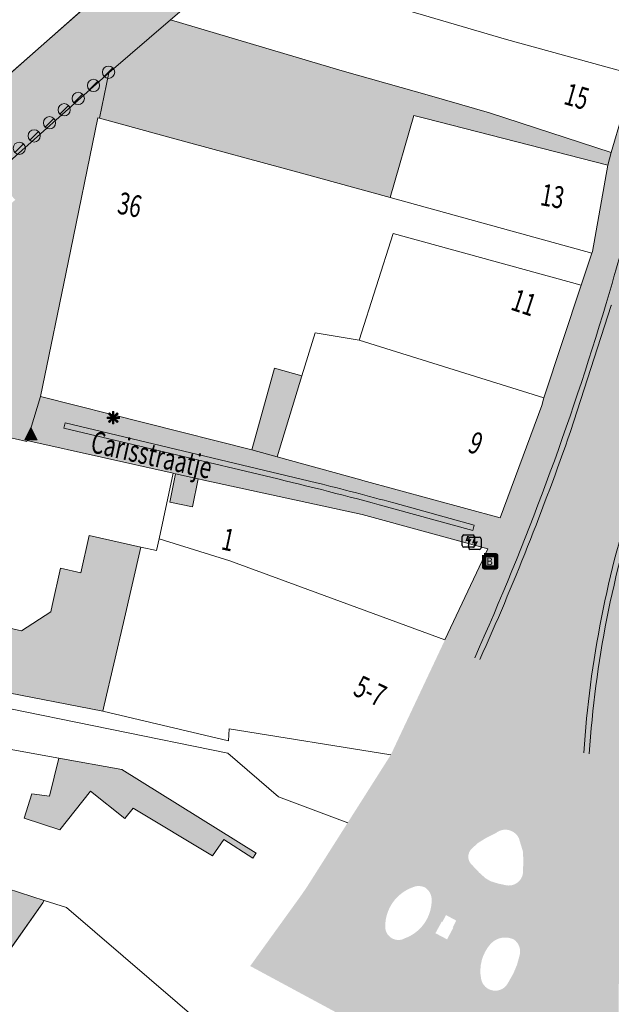
# Model space of a CAD drawing. Units: metres. Extents: x 177128 to 177513, y 362813 to 363247.
# Drawn here: x 177378 to 177426, y 362911 to 362992 of the extents above; entities that cross this region are included whole.
import ezdxf
from ezdxf.enums import TextEntityAlignment as Align

# ---------------------------------------------------------------- set-up
doc = ezdxf.new("R2010")
doc.units = ezdxf.units.M
doc.header["$MEASUREMENT"] = 0
for name, color, linetype, lineweight in [('Afsluitpaal', 7, 'Continuous', 0), ('Bluswater', 7, 'Continuous', 0), ('Elektriciteitskast', 7, 'Continuous', 0), ('huisnummerreeks BGT', 7, 'Continuous', 0), ('kant verharding', 7, 'Continuous', 0), ('Lichtmast', 7, 'Continuous', 0), ('Onbegroeid terreindeel vlak', 7, 'Continuous', 0), ('openbare ruimte label tekst', 7, 'Continuous', 0), ('pand vlak', 7, 'Continuous', 0), ('Verkeersbord', 7, 'Continuous', 0), ('Wegdeel vlak', 7, 'Continuous', 0)]:
    doc.layers.add(name, color=color, linetype=linetype, lineweight=lineweight)
for name, color, linetype, lineweight, true_color in [('dakrand hoofdgebouw', 1, 'Continuous', 0, 0xff0000), ('Grens beheer openbare ruimte groenbeheer', 253, 'Continuous', 0, 0xa5a5a5), ('Grens maaiveld', 253, 'Continuous', 0, 0xa5a5a5), ('hoofdgebouw', 1, 'Continuous', 0, 0xff0000), ('kant muur', 30, 'Continuous', 0, 0xff7f00), ('kant muur geen IMGeo', 30, 'Continuous', 0, 0xff7f00), ('tussenmuur', 1, 'Continuous', 13, 0xff0000)]:
    doc.layers.add(name, color=color, linetype=linetype, lineweight=lineweight, true_color=true_color)
doc.styles.add('Style-Arial', font='arial.ttf')
doc.styles.add('Style-WORKING', font='WORKING.shx')

# ---------------------------------------------------------------- blocks, each defined once
blk = doc.blocks.new('*U3')
at = {"layer": 'Elektriciteitskast', "lineweight": 30, "extrusion": (0, 0, -1)}
blk.add_hatch(color=7, dxfattribs=at).paths.add_polyline_path([(75, -98), (234, 144), (-388, 128), (38, 39), (-108, -185), (293, -241), (359, -109)])
at = {"layer": 'Elektriciteitskast', "color": 7, "lineweight": 30, "flags": 128}
for points in [[(-250, -500), (-550, 100)], [(-500, 250), (100, 550)], [(250, 500), (550, -100)], [(500, -250), (-100, -550)]]:
    blk.add_lwpolyline(points, dxfattribs=at)
at = {"layer": 'Elektriciteitskast', "color": 7, "lineweight": 30}
for centre, start, end in [((-450, 150), 116.56505, 206.56505), ((150, 450), 26.56505, 116.56505), ((-150, -450), 206.56505, 296.56505), ((450, -150), 296.56505, 26.56505)]:
    blk.add_arc(centre, 112, start, end, dxfattribs=at)
blk = doc.blocks.new('Electriciteitskast')
at = {"layer": 'Elektriciteitskast', "color": 7, "lineweight": 30, "xscale": 0.001118, "yscale": 0.001118, "zscale": 0.001118, "rotation": 243.434949}
blk.add_blockref('*U3', (0, 0), dxfattribs=at)
blk = doc.blocks.new('Verkeersbord')
at = {"layer": 'Verkeersbord', "color": 7, "lineweight": 13, "flags": 128}
blk.add_lwpolyline([(0, 0.666667), (0.5, -0.333333), (-0.5, -0.333333)], close=True, dxfattribs=at)
at = {"layer": 'Verkeersbord', "color": 9, "lineweight": 13}
blk.add_solid([(0, 0.666667), (0.5, -0.333333), (-0.5, -0.333333)], dxfattribs=at)
blk = doc.blocks.new('Lichtmast')
at = {"layer": 'Lichtmast', "lineweight": 0, "extrusion": (0, 0, -1)}
blk.add_hatch(color=1, dxfattribs=at).paths.add_polyline_path([(0.121, -0.05), (0.5, -0.05), (0.5, 0.05), (0.121, 0.05), (0.389, 0.318), (0.318, 0.389), (0.05, 0.121), (0.05, 0.5), (-0.05, 0.5), (-0.05, 0.121), (-0.318, 0.389), (-0.389, 0.318), (-0.121, 0.05), (-0.5, 0.05), (-0.5, -0.05), (-0.121, -0.05), (-0.389, -0.318), (-0.318, -0.389), (-0.05, -0.121), (-0.05, -0.5), (0.05, -0.5), (0.05, -0.121), (0.318, -0.389), (0.389, -0.318)])
at = {"layer": 'Lichtmast', "color": 1, "lineweight": 0, "flags": 128}
blk.add_lwpolyline([(-0.121, -0.05), (-0.5, -0.05), (-0.5, 0.05), (-0.121, 0.05), (-0.389, 0.318), (-0.318, 0.389), (-0.05, 0.121), (-0.05, 0.5), (0.05, 0.5), (0.05, 0.121), (0.318, 0.389), (0.389, 0.318), (0.121, 0.05), (0.5, 0.05), (0.5, -0.05), (0.121, -0.05), (0.389, -0.318), (0.318, -0.389), (0.05, -0.121), (0.05, -0.5), (-0.05, -0.5), (-0.05, -0.121), (-0.318, -0.389), (-0.389, -0.318)], close=True, dxfattribs=at)
blk = doc.blocks.new('*U13')
at = {"layer": 'Afsluitpaal', "color": 7, "lineweight": 13}
blk.add_line((424.262151, -141.415499), (-424.265986, 141.427214), dxfattribs=at)
blk.add_circle((-0.001918, 0.005858), 447.213595, dxfattribs=at)
blk = doc.blocks.new('Afsluitpaal')
at = {"layer": 'Afsluitpaal', "color": 7, "lineweight": 13, "xscale": 0.001118, "yscale": 0.001118, "zscale": 0.001118, "rotation": 243.434949}
blk.add_blockref('*U13', (-0.000007, 0.000001), dxfattribs=at)
blk = doc.blocks.new('*U18')
at = {"layer": 'Bluswater', "color": 1, "lineweight": 140, "flags": 128}
blk.add_lwpolyline([(-199.987753, -599.981409), (-599.987753, 200.018591), (200.012247, 600.018591), (600.012247, -199.981409)], close=True, dxfattribs=at)
at = {"layer": 'Bluswater', "color": 7, "linetype": 'Continuous', "lineweight": 140, "style": 'Style-Arial'}
blk.add_text('B', height=536.656315, rotation=116.565051, dxfattribs=at).set_placement((20.349784, -40.656484), align=Align.MIDDLE_CENTER)
blk = doc.blocks.new('Bluswater')
at = {"layer": 'Bluswater', "color": 1, "lineweight": 140, "xscale": 0.001118, "yscale": 0.001118, "zscale": 0.001118, "rotation": 243.434949}
blk.add_blockref('*U18', (-0.000012, 0.000022), dxfattribs=at)

msp = doc.modelspace()

# ---------------------------------------------------------------- hatches: boundary and pattern name
at = {"layer": 'Onbegroeid terreindeel vlak', "linetype": 'Continuous', "lineweight": 0, "true_color": 0xfdf6bb, "extrusion": (0, 0, -1)}
for points in [[(-177411.584, 362985.509), (-177404.439, 362987.551), (-177390.371, 362991.723), (-177385.304, 362987.374), (-177384.54, 362983.656), (-177385.157, 362983.488), (-177390.412, 362982.059), (-177401.098, 362979.152), (-177408.369, 362977.174), (-177410.31, 362983.886), (-177411.168, 362983.667), (-177426.192, 362979.826), (-177426.485, 362980.856), (-177416.495, 362984.106)], [(-177375.759, 362935.598), (-177376.075, 362936.789), (-177384.825, 362935.105), (-177384.94, 362935.601), (-177386.511, 362942.353), (-177387.947, 362948.529), (-177383.71, 362949.48), (-177383.027, 362946.425), (-177381.363, 362946.798), (-177380.671, 362943.748), (-177380.552, 362943.226), (-177378.151, 362941.688), (-177366.309, 362944.377), (-177363.859, 362938.011), (-177371.028, 362936.562), (-177367.965, 362930.231), (-177367.847, 362929.988), (-177365.88, 362930.797), (-177363.709, 362926.256), (-177364.662, 362923.966), (-177365.21, 362923.839), (-177364.837, 362923.111), (-177364.884, 362923.085), (-177369.083, 362920.753), (-177367.425, 362918.007), (-177367.444, 362917.996), (-177371.171, 362915.772), (-177375.51, 362913.184), (-177379.911, 362919.409), (-177380.011, 362919.595), (-177371.89, 362922.212), (-177375.144, 362932.356), (-177375.152, 362932.38), (-177375.053, 362932.373)], [(-177381.214, 362931.257), (-177380.46, 362928.14), (-177378.999, 362928.337), (-177378.37, 362926.331), (-177381.288, 362925.388), (-177383.818, 362928.535), (-177386.632, 362926.306), (-177387.311, 362927.153), (-177393.798, 362923.249), (-177394.723, 362924.59), (-177397.101, 362923.05), (-177397.367, 362923.447), (-177397.386, 362923.476), (-177386.381, 362930.321)]]:
    msp.add_hatch(color=254, dxfattribs=at).paths.add_polyline_path(points, flags=0)
at = {"layer": 'Wegdeel vlak', "linetype": 'Continuous', "lineweight": 0, "true_color": 0xd2d2d2}
for points in [[(177395.854, 362996.429), (177400.015, 363000), (177401.692, 363001.439), (177416.418, 363014.108), (177414.61, 363016.16), (177412.568, 363018.478), (177391.597, 363000), (177375.872, 362986.144), (177375.984, 362986.008), (177370.445, 362981.075), (177367.957, 362978.86, -0.065492781), (177369.238, 362973.066), (177373.088, 362976.495), (177372.34, 362977.336), (177375.119, 362979.81), (177375.867, 362978.969), (177385.304, 362987.374), (177390.371, 362991.723)], [(177378.621, 362957.27), (177379.723, 362960.868), (177381.982, 362971.852), (177384.416, 362983.689), (177384.54, 362983.656), (177385.304, 362987.374), (177375.867, 362978.969), (177377.644, 362976.974), (177374.865, 362974.5), (177373.088, 362976.495), (177369.238, 362973.066, -0.129003679), (177367.283, 362961.702), (177366.795, 362960.696), (177359.891, 362946.466), (177362.343, 362945.272), (177362.772, 362946.472), (177364.111, 362945.993), (177363.741, 362944.957), (177366.309, 362944.377), (177367.084, 362947.811), (177367.357, 362947.749), (177367.428, 362948.061), (177367.154, 362948.123), (177368.465, 362953.926), (177371.74, 362953.204), (177372.516, 362956.627), (177372.896, 362956.542), (177374.646, 362957.679), (177374.728, 362958.05), (177378.593, 362957.174)], [(177408.659, 362952.147, 0.00726193), (177402.325, 362953.801), (177399.241, 362954.535), (177381.736, 362958.702), (177381.613, 362958.266), (177399.154, 362954.117, -0.008210089), (177408.654, 362951.679), (177415.151, 362949.893), (177415.258, 362950.32)]]:
    msp.add_hatch(color=254, dxfattribs=at).paths.add_polyline_path(points)
h = msp.add_hatch(color=254, dxfattribs=at)
h.paths.add_polyline_path([(177427.719, 362897.268), (177427.282, 362897.336), (177427.274, 362897.847), (177422.537, 362900.4), (177422.145, 362900.612), (177421.044, 362901.205), (177414.406, 362904.783), (177411.258, 362906.48), (177402.302, 362911.307), (177396.895, 362914.221), (177401.155, 362920.124), (177401.374, 362920.45), (177401.606, 362920.795), (177404.883, 362925.955), (177408.422, 362931.526), (177410.64, 362936.233), (177412.858, 362940.94), (177416.368, 362948.391), (177417.381, 362950.92), (177420.799, 362960.128), (177420.95, 362960.752), (177424.016, 362969.98), (177424.893, 362972.62), (177424.934, 362972.744), (177426.192, 362979.826), (177426.485, 362980.856), (177428.342, 362987.231), (177430.165, 362998.287), (177429.403, 363000), (177426.983, 363005.439), (177426.953, 363005.466), (177430.154, 363004.855), (177433.016, 363001.606), (177433.598, 363001.067), (177432.884, 363000.294), (177434.36, 362998.931), (177435.072, 362999.702), (177437.376, 362997.569), (177436.666, 362996.801), (177438.142, 362995.438), (177438.85, 362996.205), (177440.144, 362995.007), (177441.071, 362994.149), (177444.72, 362990.373), (177446.425, 362988.608), (177441.942, 362981.963), (177442.258, 362981.782), (177439.39, 362975.963), (177439.38, 362975.943), (177439.247, 362975.674), (177439.596, 362975.486), (177439.441, 362975.07), (177438.816, 362974.344), (177438.126, 362972.592), (177438.076, 362971.595), (177437.92, 362971.188), (177438.017, 362971.138), (177437.372, 362969.511), (177437.48, 362969.467), (177436.402, 362966.712), (177435.114, 362963.416), (177434.612, 362963.594), (177433.303, 362958.386), (177433.185, 362958.405), (177432.946, 362957.636), (177431.27, 362952.235), (177431.061, 362951.56), (177431.165, 362951.534), (177428.587, 362943.396), (177428.305, 362941.106), (177427.705, 362936.238), (177427.519, 362930.882), (177427.16, 362920.542), (177427.082, 362909.916), (177426.578, 362909.924), (177426.613, 362908.959), (177427.217, 362908.939), (177427.263, 362907.856), (177426.671, 362907.846), (177426.704, 362907.053), (177427.298, 362907.061), (177427.345, 362905.957), (177426.744, 362905.953), (177426.785, 362904.98), (177427.388, 362904.968), (177427.435, 362903.866), (177426.846, 362903.874), (177426.861, 362903.099), (177427.468, 362903.092)])
h.paths.add_polyline_path([(177428.561, 362977.308, 0.012056885), (177429.788, 362982.703), (177432.826, 362998.644), (177443.076, 362988.363, 0.037225561), (177435.33, 362971.121), (177428.986, 362953.486, 0.064872132), (177424.681, 362931.61, 0.015748711), (177424.445, 362925.128), (177424.481, 362921.932), (177424.702, 362902.147), (177400.664, 362915.089, 0.047748862), (177415.294, 362939.472, 0.032791172), (177426.061, 362968.473, 0.005206078)], flags=16)
at = {"layer": 'Wegdeel vlak', "linetype": 'Continuous', "lineweight": 0, "true_color": 0xd2d2d2, "extrusion": (0, 0, -1)}
h = msp.add_hatch(color=254, dxfattribs=at)
h.paths.add_polyline_path([(-177429.788, 362982.703, 0.012056885), (-177428.561, 362977.308, 0.005206078), (-177426.061, 362968.473, 0.032791172), (-177415.294, 362939.472, 0.047748862), (-177400.664, 362915.089), (-177424.702, 362902.147), (-177424.481, 362921.932), (-177424.445, 362925.128, 0.015748711), (-177424.681, 362931.61, 0.064872132), (-177428.986, 362953.486), (-177435.33, 362971.121, 0.037225561), (-177443.076, 362988.363), (-177432.826, 362998.644)])
h.paths.add_polyline_path([(-177423.145, 362957.997), (-177426.483, 362968.316), (-177426.494, 362968.35, -0.005206078), (-177428.994, 362977.185, -0.012185065), (-177430.23, 362982.619), (-177433.108, 362997.723), (-177442.522, 362988.282, -0.036746467), (-177434.92, 362971.305), (-177428.544, 362953.573, -0.064872132), (-177424.239, 362931.697), (-177424.231, 362931.619, -0.015743856), (-177423.995, 362925.135), (-177424.031, 362921.941), (-177424.244, 362902.905), (-177401.329, 362915.237, -0.045729217), (-177415.352, 362938.558), (-177415.716, 362939.315, -0.021252805)], flags=16)
h = msp.add_hatch(color=254, dxfattribs=at)
h.paths.add_polyline_path([(-177426.483, 362968.316), (-177423.145, 362957.997, 0.021252805), (-177415.716, 362939.315), (-177415.352, 362938.558, 0.045729217), (-177401.329, 362915.237), (-177424.244, 362902.905), (-177424.031, 362921.941), (-177423.995, 362925.135, 0.015743856), (-177424.231, 362931.619), (-177424.239, 362931.697, 0.064872132), (-177428.544, 362953.573), (-177434.92, 362971.305, 0.036746467), (-177442.522, 362988.282), (-177433.108, 362997.723), (-177430.23, 362982.619, 0.012185065), (-177428.994, 362977.185, 0.005206078), (-177426.494, 362968.35)])
h.paths.add_polyline_path([(-177410.161, 362920.65, 0.226716251), (-177411.224, 362920.655, 0.262098243), (-177411.765, 362919.613, 0.313946094), (-177409.572, 362916.495, 0.607423614), (-177407.964, 362917.546, 0.306942688)], flags=16)
h.paths.add_polyline_path([(-177413.029, 362916.406), (-177413.533, 362917.35), (-177413.494, 362917.371), (-177413.782, 362917.944), (-177412.942, 362918.395), (-177412.639, 362917.827), (-177412.591, 362917.853), (-177412.075, 362916.91)], flags=16)
h.paths.add_polyline_path([(-177418.498, 362916.398, 0.338292868), (-177418.952, 362915.02), (-177418.756, 362914.317), (-177418.474, 362913.637), (-177418.005, 362912.802, 0.69452334), (-177415.823, 362913.144, 0.237354784), (-177416.611, 362916.051, 0.325448867)], flags=16)
h.paths.add_polyline_path([(-177418.915, 362924.683), (-177419.236, 362923.631), (-177419.275, 362922.992), (-177419.255, 362921.927, 0.468166009), (-177417.819, 362920.847), (-177417.213, 362920.976), (-177416.608, 362921.162), (-177416.164, 362921.422), (-177415.67, 362921.868), (-177415.124, 362922.448, 0.463097247), (-177415.058, 362923.843), (-177415.572, 362924.309), (-177416.275, 362924.741), (-177417.029, 362925.111, 0.487715625)], flags=16)
h.paths.add_polyline_path([(-177435.607, 362984.86), (-177436.136, 362986.755), (-177434.213, 362987.337), (-177433.667, 362985.425)], flags=16)
at = {"layer": 'Wegdeel vlak', "linetype": 'Continuous', "lineweight": 0, "true_color": 0xd2d2d2}
h = msp.add_hatch(color=254, dxfattribs=at)
h.paths.add_polyline_path([(177416.368, 362948.391), (177406.071, 362951.212), (177393.092, 362954.023), (177392.636, 362954.126), (177390.779, 362954.544), (177390.572, 362954.59), (177378.842, 362957.215), (177378.621, 362957.27), (177379.723, 362960.868), (177397.023, 362956.492), (177399.119, 362955.918), (177405.966, 362954.044), (177406.139, 362953.998), (177417.381, 362950.92)])
h.paths.add_polyline_path([(177402.325, 362953.801, -0.00726193), (177408.659, 362952.147), (177415.258, 362950.32), (177415.151, 362949.893), (177408.654, 362951.679, 0.008210089), (177399.154, 362954.117), (177381.613, 362958.266), (177381.736, 362958.702), (177399.241, 362954.535)], flags=16)

# ---------------------------------------------------------------- linework, layer by layer
at = {"layer": 'dakrand hoofdgebouw', "color": 1, "linetype": 'Continuous', "lineweight": 0, "true_color": 0xff0000}
for p, q in [((177399.119, 362955.918), (177401.136, 362962.548)), ((177420.799, 362960.128), (177420.95, 362960.752)), ((177405.966, 362954.044), (177399.119, 362955.918)), ((177384.94, 362935.601), (177386.511, 362942.353)), ((177379.911, 362919.409), (177380.011, 362919.595))]:
    msp.add_line(p, q, dxfattribs=at)
at = {"layer": 'dakrand hoofdgebouw', "color": 1, "linetype": 'Continuous', "lineweight": 0, "true_color": 0xff0000, "flags": 128}
for points in [[(177392.636, 362954.126), (177392.173, 362951.833), (177390.308, 362952.209), (177390.779, 362954.544)], [(177384.825, 362935.105), (177376.075, 362936.789), (177375.759, 362935.598)], [(177381.214, 362931.257), (177380.46, 362928.14), (177378.999, 362928.337), (177378.37, 362926.331), (177381.288, 362925.388), (177383.818, 362928.535), (177386.632, 362926.306), (177387.311, 362927.153), (177393.798, 362923.249), (177394.723, 362924.59), (177397.101, 362923.05)], [(177397.386, 362923.476), (177386.381, 362930.321), (177381.214, 362931.257)]]:
    msp.add_lwpolyline(points, dxfattribs=at)
at = {"layer": 'Grens beheer openbare ruimte groenbeheer', "color": 253, "linetype": 'Continuous', "lineweight": 0, "true_color": 0xa5a5a5}
msp.add_line((177392.636, 362954.126), (177390.779, 362954.544), dxfattribs=at)
at = {"layer": 'Grens maaiveld', "color": 253, "linetype": 'Continuous', "lineweight": 0, "true_color": 0xa5a5a5}
msp.add_line((177390.371, 362991.723), (177385.304, 362987.374), dxfattribs=at)
at = {"layer": 'hoofdgebouw', "color": 1, "linetype": 'Continuous', "lineweight": 0, "true_color": 0xff0000}
for p, q in [((177375.872, 362986.144), (177391.597, 363000)), ((177390.371, 362991.723), (177395.854, 362996.429)), ((177428.342, 362987.231), (177426.485, 362980.856)), ((177385.157, 362983.488), (177384.54, 362983.656)), ((177390.412, 362982.059), (177385.157, 362983.488)), ((177426.192, 362979.826), (177411.168, 362983.667)), ((177401.098, 362979.152), (177390.412, 362982.059)), ((177408.369, 362977.174), (177401.098, 362979.152)), ((177424.016, 362969.98), (177424.893, 362972.62)), ((177381.982, 362971.852), (177379.723, 362960.868)), ((177420.95, 362960.752), (177424.016, 362969.98)), ((177379.723, 362960.868), (177397.023, 362956.492)), ((177417.381, 362950.92), (177420.799, 362960.128)), ((177390.572, 362954.59), (177390.779, 362954.544)), ((177392.636, 362954.126), (177393.092, 362954.023)), ((177405.966, 362954.044), (177406.139, 362953.998)), ((177406.139, 362953.998), (177417.381, 362950.92)), ((177386.511, 362942.353), (177387.947, 362948.529)), ((177416.368, 362948.391), (177412.858, 362940.94)), ((177384.94, 362935.601), (177384.825, 362935.105)), ((177379.911, 362919.409), (177375.51, 362913.184))]:
    msp.add_line(p, q, dxfattribs=at)
at = {"layer": 'hoofdgebouw', "color": 1, "linetype": 'Continuous', "lineweight": 0, "true_color": 0xff0000, "flags": 128}
for points in [[(177411.584, 362985.509), (177404.439, 362987.551), (177390.371, 362991.723)], [(177426.485, 362980.856), (177416.495, 362984.106), (177411.584, 362985.509)], [(177384.54, 362983.656), (177384.416, 362983.689), (177381.982, 362971.852)], [(177411.168, 362983.667), (177410.31, 362983.886), (177408.369, 362977.174)], [(177424.893, 362972.62), (177424.934, 362972.744), (177426.192, 362979.826)], [(177397.023, 362956.492), (177398.901, 362963.177), (177401.136, 362962.548)], [(177374.728, 362958.05), (177378.593, 362957.174), (177378.621, 362957.27)], [(177378.621, 362957.27), (177378.842, 362957.215), (177390.572, 362954.59)], [(177393.092, 362954.023), (177406.071, 362951.212), (177416.368, 362948.391)], [(177387.947, 362948.529), (177383.71, 362949.48), (177383.027, 362946.425)], [(177383.027, 362946.425), (177381.363, 362946.798), (177380.671, 362943.748)], [(177380.671, 362943.748), (177380.552, 362943.226), (177378.151, 362941.688), (177366.309, 362944.377)], [(177375.144, 362932.356), (177371.89, 362922.212), (177380.011, 362919.595)]]:
    msp.add_lwpolyline(points, dxfattribs=at)
at = {"layer": 'kant muur', "color": 30, "linetype": 'Continuous', "lineweight": 0, "true_color": 0xff7f00}
msp.add_line((177390.371, 362991.723), (177385.304, 362987.374), dxfattribs=at)
at = {"layer": 'kant muur geen IMGeo', "color": 30, "linetype": 'Continuous', "lineweight": 0, "true_color": 0xff7f00}
msp.add_line((177385.304, 362987.374), (177384.54, 362983.656), dxfattribs=at)
at = {"layer": 'kant verharding', "color": 7, "linetype": 'Continuous', "lineweight": 0}
for p, q in [((177423.145, 362957.997), (177426.483, 362968.316)), ((177426.483, 362968.316), (177426.494, 362968.35)), ((177399.154, 362954.117), (177381.613, 362958.266)), ((177399.241, 362954.535), (177402.325, 362953.801))]:
    msp.add_line(p, q, dxfattribs=at)
at = {"layer": 'kant verharding', "color": 7, "linetype": 'Continuous', "lineweight": 0, "flags": 128}
for points in [[(177381.613, 362958.266), (177381.736, 362958.702), (177399.241, 362954.535)], [(177408.659, 362952.147), (177415.258, 362950.32), (177415.151, 362949.893), (177408.654, 362951.679)]]:
    msp.add_lwpolyline(points, dxfattribs=at)
at = {"layer": 'kant verharding', "color": 7, "linetype": 'Continuous', "lineweight": 0}
for centre, radius, start, end in [((177003.058792, 363092.939229), 440.933906, 343.603751, 344.796885), ((177199.811527, 363035.971877), 236.103626, 335.875653, 343.388144), ((177199.770533, 363036.004994), 236.603888, 335.87946, 340.749511), ((177329.671074, 362663.639264), 298.672383, 74.665922, 76.547493), ((177510.341019, 362926.11449), 86.282803, 161.44357, 176.290363), ((177510.783019, 362926.02749), 86.282803, 161.44357, 176.290363)]:
    msp.add_arc(centre, radius, start, end, dxfattribs=at)
at = {"layer": 'kant verharding', "color": 7, "linetype": 'Continuous', "lineweight": 0, "extrusion": (0, 0, -1)}
msp.add_arc((-177348.55422, 362734.93053), 225.378747, 103.802725, 105.467007, dxfattribs=at)
at = {"layer": 'Onbegroeid terreindeel vlak', "color": 7, "linetype": 'Continuous', "lineweight": 0, "flags": 128}
for points in [[(177411.584, 362985.509), (177404.439, 362987.551), (177390.371, 362991.723), (177385.304, 362987.374), (177384.54, 362983.656), (177385.157, 362983.488), (177390.412, 362982.059), (177401.098, 362979.152), (177408.369, 362977.174), (177410.31, 362983.886), (177411.168, 362983.667), (177426.192, 362979.826), (177426.485, 362980.856), (177416.495, 362984.106)], [(177399.119, 362955.918), (177401.136, 362962.548), (177398.901, 362963.177), (177397.023, 362956.492)], [(177390.779, 362954.544), (177390.308, 362952.209), (177392.173, 362951.833), (177392.636, 362954.126)], [(177381.214, 362931.257), (177380.46, 362928.14), (177378.999, 362928.337), (177378.37, 362926.331), (177381.288, 362925.388), (177383.818, 362928.535), (177386.632, 362926.306), (177387.311, 362927.153), (177393.798, 362923.249), (177394.723, 362924.59), (177397.101, 362923.05), (177397.367, 362923.447), (177397.386, 362923.476), (177386.381, 362930.321)]]:
    msp.add_lwpolyline(points, close=True, dxfattribs=at)
for points in [[(177376.075, 362936.789), (177384.825, 362935.105), (177384.94, 362935.601), (177386.511, 362942.353), (177387.947, 362948.529), (177383.71, 362949.48), (177383.027, 362946.425), (177381.363, 362946.798), (177380.671, 362943.748), (177380.552, 362943.226), (177378.151, 362941.688), (177366.309, 362944.377)], [(177375.51, 362913.184), (177379.911, 362919.409), (177380.011, 362919.595), (177371.89, 362922.212)]]:
    msp.add_lwpolyline(points, dxfattribs=at)
at = {"layer": 'Onbegroeid terreindeel vlak', "color": 254, "linetype": 'Continuous', "lineweight": 0, "true_color": 0xfdf6bb, "extrusion": (0, 0, -1)}
msp.add_solid([(-177399.119, 362955.918), (-177401.136, 362962.548), (-177397.023, 362956.492), (-177398.901, 362963.177)], dxfattribs=at)
at = {"layer": 'Onbegroeid terreindeel vlak', "color": 254, "linetype": 'Continuous', "lineweight": 0, "true_color": 0xfdf6bb}
msp.add_solid([(177390.779, 362954.544), (177390.308, 362952.209), (177392.636, 362954.126), (177392.173, 362951.833)], dxfattribs=at)
at = {"layer": 'pand vlak', "color": 7, "linetype": 'Continuous', "lineweight": 0, "flags": 128}
msp.add_lwpolyline([(177393.274, 362909.204), (177381.846, 362919.004), (177380.011, 362919.595), (177379.911, 362919.409), (177375.51, 362913.184)], dxfattribs=at)
at = {"layer": 'tussenmuur', "color": 1, "linetype": 'Continuous', "lineweight": 13, "true_color": 0xff0000}
for p, q in [((177408.369, 362977.174), (177424.893, 362972.62)), ((177401.136, 362962.548), (177402.225, 362966.072)), ((177405.826, 362965.494), (177402.225, 362966.072)), ((177420.95, 362960.752), (177405.826, 362965.494)), ((177389.429, 362949.211), (177390.572, 362954.59)), ((177375.144, 362932.356), (177381.214, 362931.257)), ((177381.846, 362919.004), (177380.011, 362919.595))]:
    msp.add_line(p, q, dxfattribs=at)
at = {"layer": 'tussenmuur', "color": 1, "linetype": 'Continuous', "lineweight": 13, "true_color": 0xff0000, "flags": 128}
for points in [[(177409.16, 362992.791), (177410.008, 362992.56), (177409.974, 362992.436), (177417.885, 362990.105), (177428.342, 362987.231)], [(177405.826, 362965.494), (177408.607, 362974.227), (177424.016, 362969.98)], [(177387.947, 362948.529), (177389.217, 362948.244), (177389.429, 362949.211)], [(177389.429, 362949.211), (177395.237, 362947.399), (177412.858, 362940.94)], [(177375.759, 362935.598), (177395.064, 362931.659), (177399.204, 362928.085), (177404.883, 362925.955)], [(177384.825, 362935.105), (177395.12, 362932.658), (177395.176, 362933.658), (177408.422, 362931.526)]]:
    msp.add_lwpolyline(points, dxfattribs=at)
at = {"layer": 'Wegdeel vlak', "color": 7, "linetype": 'Continuous', "lineweight": 0, "flags": 128}
for points in [[(177395.854, 362996.429), (177400.015, 363000), (177401.692, 363001.439), (177416.418, 363014.108), (177414.61, 363016.16), (177412.568, 363018.478), (177391.597, 363000), (177375.872, 362986.144), (177375.984, 362986.008), (177370.445, 362981.075), (177367.957, 362978.86, -0.065493), (177369.238, 362973.066), (177373.088, 362976.495), (177372.34, 362977.336), (177375.119, 362979.81), (177375.867, 362978.969), (177385.304, 362987.374), (177390.371, 362991.723)], [(177408.659, 362952.147, 0.007262), (177402.325, 362953.801), (177399.241, 362954.535), (177381.736, 362958.702), (177381.613, 362958.266), (177399.154, 362954.117, -0.00821), (177408.654, 362951.679), (177415.151, 362949.893), (177415.258, 362950.32)]]:
    msp.add_lwpolyline(points, format="xyb", close=True, dxfattribs=at)
msp.add_lwpolyline([(177374.728, 362958.05), (177378.593, 362957.174), (177378.621, 362957.27), (177379.723, 362960.868), (177381.982, 362971.852), (177384.416, 362983.689), (177384.54, 362983.656), (177385.304, 362987.374), (177375.867, 362978.969)], dxfattribs=at)

# ---------------------------------------------------------------- block references
at = {"layer": 'Afsluitpaal', "color": 7, "lineweight": 13}
for p in [(177385.294, 362987.423), (177384.056, 362986.349), (177382.805, 362985.284), (177381.652, 362984.355), (177380.446, 362983.29), (177379.194, 362982.21), (177377.975, 362981.196)]:
    msp.add_blockref('Afsluitpaal', p, dxfattribs=at)
at = {"layer": 'Bluswater', "color": 1, "lineweight": 140}
msp.add_blockref('Bluswater', (177416.558867, 362947.366096), dxfattribs=at)
at = {"layer": 'Elektriciteitskast', "color": 7, "lineweight": 30}
for p in [(177414.771, 362949.028), (177415.309, 362948.848)]:
    msp.add_blockref('Electriciteitskast', p, dxfattribs=at)
at = {"layer": 'Lichtmast', "color": 1, "lineweight": 0}
msp.add_blockref('Lichtmast', (177385.676, 362959.129), dxfattribs=at)
at = {"layer": 'Verkeersbord', "color": 7, "lineweight": 13}
msp.add_blockref('Verkeersbord', (177378.934, 362957.661), dxfattribs=at)

# ---------------------------------------------------------------- texts
at = {"layer": 'huisnummerreeks BGT', "color": 7, "linetype": 'Continuous', "lineweight": 0, "style": 'Style-WORKING', "width": 0.694444}
for s, rotation, p in [('15', 343.8, (177423.656, 362985.446)), ('36', 348.4, (177387.035, 362976.566)), ('13', 349.9, (177421.676, 362977.276)), ('11', 341.6, (177419.33, 362968.563)), ('9', 339.6, (177415.39, 362957.051)), ('1', 347.8, (177395.094, 362949.145)), ('5-7', 334.8, (177406.735, 362936.744))]:
    msp.add_text(s, height=1.8, rotation=rotation, dxfattribs=at).set_placement(p, align=Align.MIDDLE_CENTER)
at = {"layer": 'openbare ruimte label tekst', "color": 7, "linetype": 'Continuous', "lineweight": 0, "style": 'Style-WORKING', "width": 0.694444}
msp.add_text('Carisstraatje', height=1.8, rotation=347.3, dxfattribs=at).set_placement((177388.824, 362956.099), align=Align.MIDDLE_CENTER)

doc.saveas('drawing.dxf')
